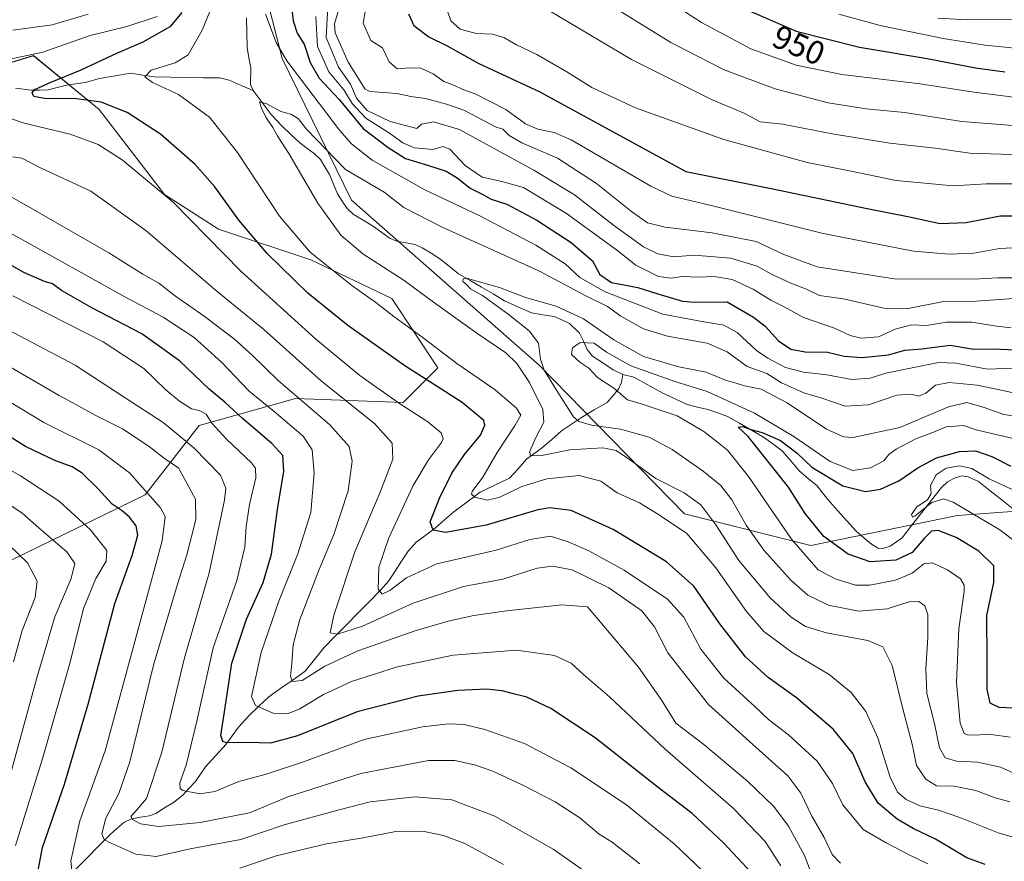
# Model space of a CAD drawing. Units: metres. Extents: x 648035 to 651489, y 4746219 to 4748606.
# Drawn here: x 650878 to 651177, y 4748024 to 4748278 of the extents above; entities that cross this region are included whole.
import ezdxf
from ezdxf.enums import TextEntityAlignment as Align

# ---------------------------------------------------------------- set-up
doc = ezdxf.new("R2010")
doc.units = ezdxf.units.M
doc.header["$MEASUREMENT"] = 0
for name, color, linetype, lineweight in [('Arbolado forestal CxS', 92, 'Continuous', 0), ('Corriente natural lineal', 142, 'Continuous', 13), ('Curva de nivel maestra', 36, 'Continuous', 30), ('Curva de nivel normal', 36, 'Continuous', 0), ('Rótulo de curva de nivel directora', 19, 'Continuous', 0)]:
    doc.layers.add(name, color=color, linetype=linetype, lineweight=lineweight)
doc.styles.add('Arial', font='txt', dxfattribs={"height": 0.2})

# ---------------------------------------------------------------- blocks, each defined once
blk = doc.blocks.new('*U153')
at = {"layer": 'Arbolado forestal CxS', "color": 92, "linetype": 'Continuous', "lineweight": 0}
blk.add_polyline3d([(650877.9159, 4748399.5169, 938.0617), (650890.3505, 4748378.7403, 930.2648), (650926.8245, 4748365.9941, 915.2745), (650944.8053, 4748317.9699, 901.3308), (650957.7499, 4748266.6829, 894.5541), (650978.8249, 4748223.7965, 887.6736), (651035.6429, 4748173.8747, 885.3148), (651079.6553, 4748128.8261, 893.5614), (651117.9835, 4748119.2899, 878.0291), (651162.3639, 4748128.2931, 872.9187), (651195.4023, 4748130.7497, 867.7113), (651195.8981, 4748130.4635, 867.651), (651217.8847, 4748117.7707, 869.448), (651238.6509, 4748093.3179, 857.5033), (651254.3799, 4748061.3385, 877.0215), (651239.6005, 4748021.0343, 896.8134)], dxfattribs=at)
blk.add_polyline3d([(650875.4795, 4748114.7201, 967.253), (650916.3171, 4748134.5541, 945.8639), (650932.6523, 4748155.5565, 932.3948), (650961.8209, 4748163.7229, 916.1077), (650994.4913, 4748162.5555, 905.3471), (651004.9925, 4748173.0571, 897.9597), (650990.9911, 4748194.0589, 893.8233), (650966.4897, 4748205.7269, 896.2954), (650938.4875, 4748215.0611, 903.2837), (650922.1529, 4748225.5621, 905.6535), (650902.3177, 4748251.2319, 902.132), (650882.4833, 4748267.5667, 903.0302), (650859.1477, 4748260.5663, 903.0709), (650839.3117, 4748244.2319, 916.4538), (650821.8095, 4748225.5635, 930.469), (650796.1409, 4748219.7297, 939.2602), (650780.9733, 4748230.2309, 937.2534), (650764.6381, 4748253.5665, 927.758), (650729.6357, 4748251.2341, 933.0847), (650708.6329, 4748243.0665, 942.7676), (650690.8355, 4748212.6523, 965.6805), (650723.7065, 4748187.1293, 973.1936), (650787.1519, 4748164.9871, 969.1277), (650875.4795, 4748114.7201, 967.253)], close=True, dxfattribs=at)
blk = doc.blocks.new('*U181')
at = {"layer": 'Curva de nivel normal', "color": 36, "linetype": 'Continuous', "lineweight": 0}
for points in [[(650849.25, 4748157, 955), (650878.56, 4748140.31, 955), (650890.24, 4748132.66, 955), (650899.74, 4748124, 955), (650904.72, 4748117.75, 955), (650904.47, 4748114.5, 955), (650901.35, 4748109.23, 955), (650897.66, 4748100.16, 955), (650893.53, 4748083.97, 955), (650885.42, 4748055.36, 955), (650876.99, 4748028.37, 955)], [(651239.95, 4748280.71, 955), (651231.62, 4748278.2, 955), (651213.8, 4748271.84, 955), (651198.69, 4748269.84, 955), (651188.14, 4748268.87, 955), (651177.86, 4748270.08, 955), (651170.79, 4748270.78, 955), (651158.03, 4748272.78, 955), (651138.97, 4748276.72, 955), (651126.4, 4748280.14, 955)]]:
    blk.add_polyline3d(points, dxfattribs=at)
blk = doc.blocks.new('*U185')
at = {"layer": 'Curva de nivel normal', "color": 36, "linetype": 'Continuous', "lineweight": 0}
for points in [[(651156.38, 4748278.9, 960), (651165.44, 4748278.44, 960), (651191.16, 4748278.66, 960), (651200.29, 4748278.02, 960), (651202.6, 4748277.02, 960), (651205.55, 4748277.29, 960), (651212.25, 4748278.77, 960)], [(650869.98, 4748030.06, 960), (650883.44, 4748079.2, 960), (650888.9, 4748097.66, 960), (650893.84, 4748109.26, 960), (650895.01, 4748113.77, 960), (650892.59, 4748117.34, 960), (650884.93, 4748123.89, 960), (650879.03, 4748129.08, 960), (650868.52, 4748136.04, 960)]]:
    blk.add_polyline3d(points, dxfattribs=at)
blk = doc.blocks.new('*U186')
at = {"layer": 'Curva de nivel normal', "color": 36, "linetype": 'Continuous', "lineweight": 0}
for points in [[(650874.61, 4748184.64, 935), (650895.1, 4748173.84, 935), (650910.26, 4748164.01, 935), (650921.72, 4748156.48, 935), (650931.06, 4748148.85, 935), (650939.13, 4748140.55, 935), (650940.77, 4748136.62, 935), (650940.36, 4748132.98, 935), (650935.64, 4748111.02, 935), (650928.21, 4748085.28, 935), (650921.3, 4748056.72, 935), (650916.71, 4748042.63, 935), (650913.16, 4748038.48, 935), (650911.98, 4748037.14, 935), (650912.47, 4748036.33, 935), (650914.87, 4748034.97, 935), (650920.45, 4748034.15, 935), (650932.92, 4748035.39, 935), (650947.92, 4748038.34, 935), (650959.5, 4748043.19, 935), (650981.59, 4748050.22, 935), (651002.17, 4748054.17, 935), (651010.13, 4748054.16, 935), (651016.03, 4748052.85, 935), (651021.58, 4748050.92, 935), (651030.69, 4748046.69, 935), (651040.48, 4748041.62, 935), (651047.94, 4748036.77, 935), (651053.8, 4748031.88, 935), (651057.74, 4748029.38, 935), (651066.17, 4748022.86, 935)], [(651181.99, 4748237.54, 935), (651166.13, 4748238.01, 935), (651155.59, 4748239.52, 935), (651141.92, 4748241.11, 935), (651125.06, 4748243.81, 935), (651109.4, 4748246.82, 935), (651102.63, 4748247.56, 935), (651097.93, 4748250.02, 935), (651087.87, 4748254.29, 935), (651063.67, 4748266.38, 935), (651032.34, 4748285.09, 935)]]:
    blk.add_polyline3d(points, dxfattribs=at)
blk = doc.blocks.new('*U193')
at = {"layer": 'Curva de nivel normal', "color": 36, "linetype": 'Continuous', "lineweight": 0}
for points in [[(650874.58, 4748163.2, 945), (650885.58, 4748156.47, 945), (650902.24, 4748148.2, 945), (650911.56, 4748141.25, 945), (650920.91, 4748130.66, 945), (650922.37, 4748128.03, 945), (650921.44, 4748120.71, 945), (650904.15, 4748057.04, 945), (650896.5, 4748035.83, 945), (650893.81, 4748023.74, 945), (650894.1, 4748020.86, 945)], [(650944.95, 4748021.53, 945), (650955.95, 4748025.33, 945), (650971.21, 4748028.88, 945), (650982.3, 4748030.77, 945), (650992.21, 4748032.62, 945), (651000.29, 4748032.72, 945), (651006.66, 4748031.46, 945), (651013.16, 4748029.01, 945), (651024.8, 4748022.66, 945)], [(651189.05, 4748253.78, 945), (651167.34, 4748256.47, 945), (651151.06, 4748259.02, 945), (651127.32, 4748261.88, 945), (651113.55, 4748264.65, 945), (651099.74, 4748269.67, 945), (651084.84, 4748277.6, 945), (651062.79, 4748291.9, 945)]]:
    blk.add_polyline3d(points, dxfattribs=at)
blk = doc.blocks.new('*U203')
at = {"layer": 'Curva de nivel normal', "color": 36, "linetype": 'Continuous', "lineweight": 0}
blk.add_polyline3d([(651183.36, 4748117.72, 870), (651175.19, 4748123.96, 870), (651161.09, 4748132.35, 870), (651158.15, 4748133.35, 870), (651154.59, 4748132.27, 870), (651149.6, 4748128.22, 870), (651148.74, 4748127.84, 870), (651148.41, 4748128.66, 870), (651150.02, 4748130.95, 870), (651153.28, 4748133.04, 870), (651154.45, 4748135.04, 870), (651154.23, 4748137.37, 870), (651155.94, 4748140.67, 870), (651158.91, 4748142.63, 870), (651162.96, 4748143.34, 870), (651166.76, 4748142.52, 870), (651172.02, 4748139.48, 870), (651180.06, 4748135.74, 870)], dxfattribs=at)
blk = doc.blocks.new('*U211')
at = {"layer": 'Curva de nivel normal', "color": 36, "linetype": 'Continuous', "lineweight": 0}
blk.add_polyline3d([(650876.45, 4748084, 965), (650879.08, 4748093.54, 965), (650882.98, 4748103.53, 965), (650883.58, 4748108.49, 965), (650880.63, 4748114.01, 965), (650871.66, 4748122.55, 965)], dxfattribs=at)
blk = doc.blocks.new('*U212')
at = {"layer": 'Curva de nivel normal', "color": 36, "linetype": 'Continuous', "lineweight": 0}
blk.add_polyline3d([(651178.35, 4748061.18, 880), (651172.62, 4748062, 880), (651165.7, 4748061.85, 880), (651164.43, 4748062.28, 880), (651163.14, 4748065.41, 880), (651162.12, 4748077.79, 880), (651162.74, 4748094.04, 880), (651164.41, 4748105.37, 880), (651164.44, 4748107.22, 880), (651163.33, 4748109.2, 880), (651159.36, 4748111.92, 880), (651154.68, 4748113.96, 880), (651152.18, 4748113.65, 880), (651148.62, 4748110.9, 880), (651143.59, 4748108.77, 880), (651135.82, 4748107.2, 880), (651131.49, 4748107.28, 880), (651125.27, 4748109.15, 880), (651120.14, 4748111.91, 880), (651112.05, 4748121.13, 880), (651099.06, 4748140.14, 880), (651092.74, 4748148.16, 880), (651089.72, 4748150.51, 880), (651085.52, 4748153.79, 880), (651077.42, 4748158.48, 880), (651066.56, 4748162.18, 880), (651062.38, 4748163.37, 880), (651058.24, 4748166.84, 880), (651053.32, 4748170.13, 880), (651050.66, 4748172.93, 880), (651047.99, 4748174.74, 880), (651045.46, 4748177.08, 880), (651045.7, 4748179.07, 880), (651048.08, 4748180.71, 880), (651052.26, 4748180.53, 880), (651056, 4748177.76, 880), (651063.38, 4748173.64, 880), (651076.78, 4748168.86, 880), (651086.53, 4748165.85, 880), (651100.9, 4748159.33, 880), (651112.77, 4748152.28, 880), (651123.84, 4748144.64, 880), (651130.62, 4748141.91, 880), (651136.02, 4748142.8, 880), (651140.05, 4748144.85, 880), (651141.61, 4748146.81, 880), (651143.78, 4748148.41, 880), (651149.95, 4748151.61, 880), (651154.62, 4748153.4, 880), (651158.95, 4748155.16, 880), (651164.15, 4748155.57, 880), (651168.07, 4748154.29, 880), (651173.56, 4748152.92, 880), (651183.57, 4748150.64, 880)], dxfattribs=at)
blk = doc.blocks.new('*U214')
at = {"layer": 'Curva de nivel normal', "color": 36, "linetype": 'Continuous', "lineweight": 0}
for points in [[(651060.9, 4748012.56, 940), (651039.86, 4748027.28, 940), (651022.19, 4748037.26, 940), (651009.2, 4748042.2, 940), (650998.01, 4748043.17, 940), (650984.48, 4748041.64, 940), (650974.68, 4748039.14, 940), (650958.38, 4748034.68, 940), (650945.29, 4748030.22, 940), (650929.95, 4748027.36, 940), (650919.63, 4748025.06, 940), (650913.48, 4748025.8, 940), (650905.28, 4748029.37, 940), (650903.86, 4748030.26, 940), (650903.14, 4748031.9, 940), (650904.36, 4748036.73, 940), (650908.28, 4748044.2, 940), (650911.65, 4748053.78, 940), (650918.83, 4748083.04, 940), (650926.13, 4748107.56, 940), (650928.92, 4748116.39, 940), (650931.61, 4748127.1, 940), (650931.54, 4748133.24, 940), (650926.38, 4748142.8, 940), (650922.56, 4748145.32, 940), (650917.55, 4748149.18, 940), (650909.38, 4748154.62, 940), (650900.93, 4748158.8, 940), (650895.24, 4748161.98, 940), (650890.23, 4748164.62, 940), (650872.27, 4748175.08, 940)], [(651059.66, 4748281.36, 940), (651075.54, 4748271.53, 940), (651091.74, 4748263.23, 940), (651107.17, 4748257.57, 940), (651123.17, 4748253.33, 940), (651134.74, 4748251.48, 940), (651146.34, 4748250.37, 940), (651163.65, 4748247.67, 940), (651180.43, 4748246.29, 940)]]:
    blk.add_polyline3d(points, dxfattribs=at)
blk = doc.blocks.new('*U219')
at = {"layer": 'Curva de nivel normal', "color": 36, "linetype": 'Continuous', "lineweight": 0}
blk.add_polyline3d([(651184.39, 4748048.11, 885), (651175.42, 4748052.16, 885), (651168.42, 4748053.68, 885), (651162.09, 4748053.98, 885), (651158.6, 4748054.98, 885), (651156.92, 4748057.99, 885), (651155.37, 4748065.38, 885), (651153.13, 4748074.39, 885), (651152.76, 4748081.88, 885), (651153.43, 4748091.37, 885), (651153.42, 4748098.21, 885), (651152.5, 4748100.96, 885), (651150.64, 4748102.33, 885), (651147.72, 4748102.21, 885), (651141.03, 4748100.04, 885), (651132.39, 4748099.34, 885), (651123.28, 4748101.2, 885), (651117.01, 4748104.22, 885), (651111.85, 4748108.73, 885), (651103.66, 4748117.8, 885), (651098.38, 4748125.39, 885), (651094.02, 4748133.1, 885), (651090.66, 4748137.4, 885), (651085.37, 4748141.72, 885), (651075.91, 4748148.31, 885), (651068.95, 4748152.04, 885), (651060.33, 4748154.52, 885), (651051.52, 4748155.67, 885), (651047.66, 4748156.76, 885), (651046.01, 4748158.2, 885), (651040.89, 4748166.31, 885), (651037.19, 4748172.38, 885), (651036.08, 4748175.71, 885), (651035.42, 4748180.5, 885), (651032.65, 4748184.22, 885), (651026.22, 4748189.34, 885), (651018.48, 4748194.91, 885), (651014.87, 4748196.95, 885), (651013.72, 4748198.14, 885), (651012.56, 4748199.14, 885), (651012.6, 4748200.04, 885), (651013.96, 4748200.05, 885), (651023.6, 4748197.4, 885), (651031.46, 4748194.36, 885), (651040.83, 4748191.71, 885), (651049.08, 4748187.87, 885), (651058.27, 4748181.48, 885), (651067.27, 4748176.5, 885), (651077.91, 4748173.37, 885), (651086.26, 4748171.7, 885), (651092.1, 4748169.35, 885), (651095.58, 4748168.33, 885), (651097.87, 4748167.62, 885), (651102.86, 4748166.61, 885), (651110.73, 4748162.48, 885), (651122.73, 4748154.48, 885), (651127.81, 4748152.11, 885), (651130.62, 4748152, 885), (651144.88, 4748155, 885), (651159.67, 4748161.22, 885), (651165.25, 4748162.52, 885), (651170.42, 4748161.08, 885), (651176.42, 4748158.96, 885), (651188.04, 4748157.15, 885)], dxfattribs=at)
blk = doc.blocks.new('*U226')
at = {"layer": 'Curva de nivel maestra', "color": 36, "linetype": 'Continuous', "lineweight": 30}
blk.add_polyline3d([(651179.39, 4748069.98, 875), (651175.02, 4748070.22, 875), (651172.24, 4748071.54, 875), (651171.34, 4748075.71, 875), (651171.38, 4748084.37, 875), (651171.31, 4748098.02, 875), (651173.41, 4748108.04, 875), (651173.43, 4748113.13, 875), (651168.79, 4748117.58, 875), (651161.94, 4748121.69, 875), (651156.52, 4748123.76, 875), (651154.47, 4748123.63, 875), (651152.29, 4748121.41, 875), (651148.62, 4748117.13, 875), (651143.74, 4748114.76, 875), (651135.96, 4748114.3, 875), (651129.23, 4748116.65, 875), (651121.92, 4748122, 875), (651116.2, 4748128.95, 875), (651111.22, 4748136.89, 875), (651098.97, 4748152.3, 875), (651095.97, 4748155.03, 875), (651097.37, 4748155.29, 875), (651099.78, 4748154.34, 875), (651103.17, 4748153.49, 875), (651108.72, 4748151, 875), (651113.8, 4748147.18, 875), (651118.24, 4748142.96, 875), (651127.68, 4748137.28, 875), (651134.53, 4748135.62, 875), (651139.01, 4748136.28, 875), (651144.6, 4748138.8, 875), (651150.36, 4748142.75, 875), (651156, 4748145.77, 875), (651162.97, 4748147.72, 875), (651167.87, 4748147.87, 875), (651172.78, 4748146.2, 875), (651178.51, 4748143.24, 875)], dxfattribs=at)
blk = doc.blocks.new('*U229')
at = {"layer": 'Curva de nivel maestra', "color": 36, "linetype": 'Continuous', "lineweight": 30}
for points in [[(650883.48, 4748018.71, 950), (650885.14, 4748027.79, 950), (650891.86, 4748046.96, 950), (650899.05, 4748071.24, 950), (650907.06, 4748101.66, 950), (650912.4, 4748116.21, 950), (650914.06, 4748122.37, 950), (650913.53, 4748125.19, 950), (650911.56, 4748127.78, 950), (650909.31, 4748129.74, 950), (650906.33, 4748131.76, 950), (650901.95, 4748136.52, 950), (650897.21, 4748141.2, 950), (650894.18, 4748143.08, 950), (650888.88, 4748144.96, 950), (650880.05, 4748149.21, 950), (650874.36, 4748152.74, 950)], [(651092.62, 4748284.09, 950), (651113.47, 4748274.97, 950), (651132.69, 4748270.17, 950), (651153.2, 4748266.7, 950), (651167.86, 4748263.86, 950), (651176.67, 4748262.66, 950)]]:
    blk.add_polyline3d(points, dxfattribs=at)

msp = doc.modelspace()

# ---------------------------------------------------------------- linework, layer by layer
at = {"layer": 'Arbolado forestal CxS', "color": 92, "linetype": 'Continuous', "lineweight": 0}
for points in [[(650926.82, 4748365.99, 915.27), (650944.81, 4748317.97, 901.33), (650957.75, 4748266.68, 894.55), (650978.82, 4748223.8, 887.67), (651035.64, 4748173.87, 885.31), (651079.66, 4748128.83, 893.56), (651117.98, 4748119.29, 878.03), (651162.36, 4748128.29, 872.92), (651195.4, 4748130.75, 867.71), (651195.9, 4748130.46, 867.65), (651217.88, 4748117.77, 869.45), (651238.65, 4748093.32, 857.5)], [(650926.82, 4748365.99, 915.27), (650944.81, 4748317.97, 901.33), (650957.75, 4748266.68, 894.55), (650978.82, 4748223.8, 887.67), (651035.64, 4748173.87, 885.31), (651079.66, 4748128.83, 893.56), (651117.98, 4748119.29, 878.03), (651162.36, 4748128.29, 872.92), (651195.4, 4748130.75, 867.71), (651195.9, 4748130.46, 867.65), (651217.88, 4748117.77, 869.45), (651238.65, 4748093.32, 857.5)], [(651452.11, 4747955.58, 835.86), (651378.95, 4748034.61, 842.21), (651331.61, 4748088.5, 846.38), (651305.94, 4748102.07, 852.02), (651272.9, 4748099.61, 855.61), (651238.65, 4748093.32, 857.5), (651217.88, 4748117.77, 869.45), (651195.9, 4748130.46, 867.65), (651195.4, 4748130.75, 867.71), (651162.36, 4748128.29, 872.92), (651117.98, 4748119.29, 878.03), (651079.66, 4748128.83, 893.56), (651035.64, 4748173.87, 885.31), (650978.82, 4748223.8, 887.67), (650957.75, 4748266.68, 894.55), (650944.81, 4748317.97, 901.33)], [(650875.48, 4748114.72, 967.25), (650916.32, 4748134.55, 945.86), (650932.65, 4748155.56, 932.39), (650961.82, 4748163.72, 916.11), (650994.49, 4748162.56, 905.35), (651004.99, 4748173.06, 897.96), (650990.99, 4748194.06, 893.82), (650966.49, 4748205.73, 896.3), (650938.49, 4748215.06, 903.28), (650922.15, 4748225.56, 905.65), (650902.32, 4748251.23, 902.13), (650882.48, 4748267.57, 903.03), (650859.15, 4748260.57, 903.07), (650839.31, 4748244.23, 916.45), (650821.81, 4748225.56, 930.47), (650796.14, 4748219.73, 939.26), (650780.97, 4748230.23, 937.25), (650764.64, 4748253.57, 927.76), (650729.64, 4748251.23, 933.08), (650708.63, 4748243.07, 942.77), (650690.84, 4748212.65, 965.68), (650723.71, 4748187.13, 973.19), (650787.15, 4748164.99, 969.13), (650875.48, 4748114.72, 967.25)], [(650875.48, 4748114.72, 967.25), (650916.32, 4748134.55, 945.86), (650932.65, 4748155.56, 932.39), (650961.82, 4748163.72, 916.11), (650994.49, 4748162.56, 905.35), (651004.99, 4748173.06, 897.96), (650990.99, 4748194.06, 893.82), (650966.49, 4748205.73, 896.3), (650938.49, 4748215.06, 903.28), (650922.15, 4748225.56, 905.65), (650902.32, 4748251.23, 902.13), (650882.48, 4748267.57, 903.03), (650859.15, 4748260.57, 903.07), (650839.31, 4748244.23, 916.45), (650821.81, 4748225.56, 930.47), (650796.14, 4748219.73, 939.26), (650780.97, 4748230.23, 937.25), (650764.64, 4748253.57, 927.76), (650729.64, 4748251.23, 933.08), (650708.63, 4748243.07, 942.77), (650690.84, 4748212.65, 965.68), (650723.71, 4748187.13, 973.19), (650787.15, 4748164.99, 969.13), (650875.48, 4748114.72, 967.25)]]:
    msp.add_polyline3d(points, dxfattribs=at)
msp.add_polyline3d([(650875.48, 4748114.72, 967.25), (650787.15, 4748164.99, 969.13), (650723.71, 4748187.13, 973.19), (650690.84, 4748212.65, 965.68), (650708.63, 4748243.07, 942.77), (650729.64, 4748251.23, 933.08), (650764.64, 4748253.57, 927.76), (650780.97, 4748230.23, 937.25), (650796.14, 4748219.73, 939.26), (650821.81, 4748225.56, 930.47), (650839.31, 4748244.23, 916.45), (650859.15, 4748260.57, 903.07), (650882.48, 4748267.57, 903.03), (650902.32, 4748251.23, 902.13), (650922.15, 4748225.56, 905.65), (650938.49, 4748215.06, 903.28), (650966.49, 4748205.73, 896.3), (650990.99, 4748194.06, 893.82), (651004.99, 4748173.06, 897.96), (650994.49, 4748162.56, 905.35), (650961.82, 4748163.72, 916.11), (650932.65, 4748155.56, 932.39), (650916.32, 4748134.55, 945.86), (650875.48, 4748114.72, 967.25)], close=True, dxfattribs=at)
at = {"layer": 'Corriente natural lineal', "color": 142, "linetype": 'Continuous', "lineweight": 13}
for points in [[(650947, 4748278.99, 892.13), (650947.08, 4748274.52, 892.03), (650947.15, 4748270.04, 891.56), (650947.7, 4748266.94, 891.4), (650948.26, 4748263.84, 891.33), (650948.16, 4748258.84, 890.38), (650949, 4748257, 890.32)], [(650877, 4748257.72, 900.91), (650881.75, 4748257.11, 900.44), (650884.32, 4748257.17, 900.09), (650886.88, 4748257.23, 899.73), (650889.68, 4748257.93, 899.14), (650892.47, 4748258.62, 898.54), (650895.31, 4748259.05, 898.29), (650898.15, 4748259.47, 898.05), (650902.48, 4748260.69, 897.79), (650907.23, 4748261.45, 896.99), (650911.99, 4748262.22, 895.89), (650915.51, 4748261.67, 895.37), (650919.02, 4748261.13, 894.78), (650924, 4748261.05, 894.21), (650928.97, 4748260.97, 893.78), (650933.95, 4748260.89, 892.72), (650938.92, 4748260.81, 891.8), (650941.71, 4748260.1, 891.43), (650945.36, 4748258.55, 890.53), (650949, 4748257, 890.32)], [(650949, 4748257, 890.32), (650951.75, 4748253.37, 890.04), (650954.5, 4748249.74, 889.96), (650957.66, 4748246.31, 889.42), (650960.38, 4748243.73, 888.92), (650963.1, 4748241.16, 888.96), (650965.31, 4748239.57, 888.79), (650967.52, 4748237.99, 888.69), (650969.43, 4748236.16, 888.89), (650970.76, 4748233.86, 888.65), (650972.1, 4748231.57, 888.39), (650973.31, 4748228.65, 887.92), (650974.53, 4748225.73, 887.89), (650976.02, 4748223.52, 887.58), (650977.51, 4748221.31, 887.65), (650979.31, 4748219.55, 887.48), (650982.38, 4748217.72, 887.15), (650985.46, 4748215.89, 887.11), (650988, 4748214.04, 886.66), (650990.54, 4748212.19, 886.75), (650992.51, 4748211.44, 886.81), (650995.3, 4748210.92, 886.72), (650998.09, 4748210.41, 886.56), (651000.23, 4748209.42, 886.19), (651002.89, 4748207.72, 886.2), (651005.54, 4748206.02, 886.45), (651008.38, 4748203.79, 885.64), (651011.23, 4748201.55, 885.34), (651014.71, 4748199.5, 885.19), (651018.19, 4748197.46, 884.9), (651021.67, 4748195.41, 884.75), (651025.15, 4748193.36, 884.56), (651029.22, 4748191.52, 884.4), (651033.29, 4748189.68, 883.78), (651036.74, 4748189.12, 883.43), (651040.18, 4748188.56, 883.19), (651042.49, 4748187.53, 883.1), (651044.8, 4748186.51, 882.76), (651047.89, 4748183.5, 881.44), (651049.04, 4748181.07, 880.46), (651050.19, 4748178.63, 879.38), (651051.85, 4748176.6, 879.37), (651054.93, 4748174.51, 878.99), (651058.02, 4748172.41, 878.89), (651061, 4748171, 878.99)], [(650895.2, 4748021.17, 944.84), (650898.68, 4748024.69, 942.84), (650902.16, 4748028.21, 940.47), (650905.64, 4748031.73, 938.68), (650907.71, 4748033.55, 937.22), (650909.79, 4748035.36, 936.52), (650912.2, 4748036.51, 935.31), (650914.85, 4748036.97, 934.43), (650917.49, 4748037.43, 933.64), (650919.48, 4748038.14, 932.93), (650922.16, 4748039.78, 932.26), (650924.84, 4748041.43, 931.68), (650927.66, 4748043.69, 930.37), (650929.56, 4748045.71, 929.64), (650931.46, 4748047.72, 928.57), (650933.03, 4748049.96, 928.18), (650934.59, 4748052.21, 927.59), (650937.71, 4748055.64, 926.29), (650940.83, 4748059.07, 925.14), (650942.69, 4748061.66, 924.01), (650944.55, 4748064.26, 922.98), (650947.66, 4748067.69, 921.38), (650950.7, 4748070.58, 919.9), (650953.75, 4748073.46, 918.02), (650957.43, 4748076.03, 916.63), (650961.12, 4748078.61, 914.5), (650964.8, 4748081.19, 913.97), (650967.6, 4748084.74, 912.88), (650970.39, 4748088.29, 911.58), (650973.84, 4748091.77, 910.35), (650977.29, 4748095.25, 908.93), (650980.74, 4748098.73, 907.13), (650984.19, 4748102.2, 906.46), (650987.63, 4748105.68, 905.28), (650990, 4748108.48, 904.02), (650992, 4748111.5, 903), (650993.99, 4748114.52, 902.69), (650995.99, 4748117.54, 901.43), (650998.4, 4748120.24, 900.97), (651001.3, 4748122.42, 899.77), (651004.2, 4748124.6, 899.06), (651006.98, 4748127.03, 898.42), (651009.75, 4748129.46, 897.57), (651013.78, 4748132.41, 895.98), (651017.8, 4748135.37, 894.99), (651022.21, 4748137.49, 893.76), (651026.62, 4748139.62, 892.86), (651029.24, 4748142.49, 892.12), (651031.86, 4748145.37, 891.17), (651034.04, 4748146.97, 890.24), (651036.22, 4748148.58, 888.68), (651039.34, 4748151.29, 888.56), (651042.46, 4748154.01, 887.27), (651045.46, 4748156.02, 885.77), (651048.46, 4748158.03, 883.85), (651052.36, 4748160.28, 882.55), (651056.26, 4748162.53, 881.32), (651058, 4748164.56, 880.32), (651059.73, 4748166.6, 879.33), (651060.64, 4748168.56, 878.47), (651061, 4748171, 878.99)], [(651061, 4748171, 878.99), (651064.35, 4748170.21, 878.85), (651067.28, 4748168.59, 878.01), (651070.22, 4748166.97, 877.98), (651073.15, 4748165.36, 877.96), (651076.8, 4748163.65, 877.37), (651080.45, 4748161.94, 877.65), (651083.6, 4748161.18, 877.42), (651086.76, 4748160.42, 877.06), (651089.74, 4748159.38, 876.38), (651092.73, 4748158.34, 875.71), (651096.34, 4748156.25, 875.99), (651099.96, 4748154.15, 875.05), (651103.57, 4748152.06, 875.11), (651106.44, 4748149.99, 874.46), (651109.31, 4748147.92, 873.89), (651111.88, 4748144.87, 873.64), (651114.45, 4748141.81, 874.06), (651117.17, 4748139.55, 873.56), (651119.89, 4748137.29, 873.26), (651121.52, 4748135.17, 872.73), (651123.16, 4748133.05, 872.31), (651126, 4748129.88, 872.28), (651128.85, 4748126.72, 872.07), (651131.69, 4748123.55, 871.59), (651134.01, 4748121.59, 871.63), (651136.32, 4748119.63, 871.27), (651138.37, 4748118.42, 871.02), (651139.77, 4748118.29, 871.01), (651142.01, 4748119.01, 870.79), (651145.58, 4748121.59, 870.94), (651148.57, 4748125.4, 871.13), (651151.56, 4748129.2, 870.05), (651154.54, 4748133.01, 870.36), (651157.53, 4748136.82, 869.2), (651159.35, 4748138.57, 868.76), (651161.63, 4748139.77, 869.07), (651163.7, 4748140.33, 868.96), (651165.58, 4748140.06, 868.64), (651168.76, 4748138.61, 868.51), (651172.32, 4748135.8, 868.67), (651175.89, 4748132.99, 867.64), (651179.45, 4748130.18, 867.4)]]:
    msp.add_polyline3d(points, dxfattribs=at)
at = {"layer": 'Curva de nivel maestra', "color": 36, "linetype": 'Continuous', "lineweight": 30}
for points in [[(650960.23, 4748285.95, 900), (650961.08, 4748278.16, 900), (650962.29, 4748274.4, 900), (650964.46, 4748271.02, 900), (650966.32, 4748265.48, 900), (650969.02, 4748260.71, 900), (650975.02, 4748254.3, 900), (650982.37, 4748245.49, 900), (650989.88, 4748239.81, 900), (650995.2, 4748236.42, 900), (651001.86, 4748234.46, 900), (651007.48, 4748232.57, 900), (651010.83, 4748230.58, 900), (651014.7, 4748227.45, 900), (651018.63, 4748225.53, 900), (651021.08, 4748224.09, 900), (651025.81, 4748222.56, 900), (651034.94, 4748217.76, 900), (651045.39, 4748211, 900), (651051.83, 4748205.4, 900), (651053.99, 4748201.35, 900), (651057.6, 4748198.92, 900), (651065.57, 4748197.4, 900), (651071.57, 4748195.45, 900), (651079.09, 4748193.22, 900), (651082.89, 4748192.96, 900), (651092.57, 4748192.99, 900), (651100.53, 4748188.35, 900), (651104.12, 4748185.7, 900), (651108.11, 4748181.2, 900), (651111.9, 4748178.65, 900), (651116.18, 4748177.94, 900), (651123, 4748177.76, 900), (651128.02, 4748176.6, 900), (651133.47, 4748176.17, 900), (651141.43, 4748177, 900), (651146.44, 4748178.42, 900), (651151.58, 4748178.83, 900), (651160.12, 4748179.86, 900), (651167.29, 4748178.67, 900), (651173.12, 4748178.79, 900), (651180.03, 4748178.5, 900)], [(651170.77, 4748022.61, 900), (651165.21, 4748024.66, 900), (651155.74, 4748030.34, 900), (651148.98, 4748033.58, 900), (651144.15, 4748036.35, 900), (651138.37, 4748041.18, 900), (651134.37, 4748047.71, 900), (651130.62, 4748056.3, 900), (651124.7, 4748063.63, 900), (651113.58, 4748073.13, 900), (651105.02, 4748079.31, 900), (651098.12, 4748085.56, 900), (651090.4, 4748095.55, 900), (651082.5, 4748106.93, 900), (651074.18, 4748114.27, 900), (651058.02, 4748124.06, 900), (651045.3, 4748129.89, 900), (651038.92, 4748130.65, 900), (651035.29, 4748130.04, 900), (651019.6, 4748125.36, 900), (651007.31, 4748123.19, 900), (651003.51, 4748123.94, 900), (651002.62, 4748126.46, 900), (651005.6, 4748133.74, 900), (651009.15, 4748141.18, 900), (651013.02, 4748146.8, 900), (651017.89, 4748152.63, 900), (651019.2, 4748155.7, 900), (651018.9, 4748157.07, 900), (651012.31, 4748162.57, 900), (650994.93, 4748173.63, 900), (650977.67, 4748185.83, 900), (650965.6, 4748195.68, 900), (650953.2, 4748207.62, 900), (650944.7, 4748217.79, 900), (650937.36, 4748227.88, 900), (650931.3, 4748234.67, 900), (650920.93, 4748243.83, 900), (650910.85, 4748250.33, 900), (650902.93, 4748253.49, 900), (650895.52, 4748254.5, 900), (650885.84, 4748254.59, 900), (650882.53, 4748255.18, 900), (650882.1, 4748256.32, 900), (650882.9, 4748257.31, 900), (650887.55, 4748259.47, 900), (650896.95, 4748263.27, 900), (650907.69, 4748268.36, 900), (650915.69, 4748271.71, 900), (650924.03, 4748276.52, 900), (650927.48, 4748280.63, 900)], [(650996.09, 4748280.28, 925), (650997.65, 4748276.67, 925), (651002.26, 4748273.31, 925), (651007.82, 4748270.57, 925), (651017.4, 4748265.15, 925), (651035.88, 4748256.63, 925), (651080.03, 4748232.45, 925), (651105.97, 4748227.38, 925), (651134.98, 4748221.26, 925), (651147.88, 4748218.74, 925), (651157.15, 4748216.76, 925), (651164.98, 4748217.06, 925), (651175.26, 4748219.02, 925), (651187.96, 4748219.04, 925)], [(651099.84, 4748020.21, 925), (651091.64, 4748029.12, 925), (651082, 4748038.12, 925), (651071.74, 4748045.98, 925), (651052.57, 4748060.96, 925), (651039.2, 4748069.93, 925), (651031.88, 4748073.3, 925), (651027.83, 4748074.31, 925), (651024.48, 4748075.28, 925), (651019.7, 4748075.7, 925), (651010.96, 4748075.36, 925), (650999.04, 4748073.62, 925), (650980.49, 4748068.85, 925), (650962.44, 4748061.64, 925), (650954.3, 4748059.43, 925), (650947.4, 4748059.61, 925), (650940.98, 4748059.51, 925), (650939.84, 4748059.87, 925), (650939.17, 4748061.71, 925), (650940.37, 4748068.93, 925), (650942.52, 4748083.61, 925), (650947.01, 4748096.93, 925), (650952.01, 4748108.04, 925), (650954.55, 4748116.64, 925), (650956.38, 4748130.14, 925), (650958.32, 4748141.74, 925), (650958.04, 4748146.46, 925), (650954.71, 4748150.13, 925), (650945.69, 4748157.81, 925), (650940.46, 4748162.68, 925), (650935.67, 4748166.56, 925), (650926.65, 4748175.14, 925), (650915.32, 4748183.3, 925), (650900.13, 4748191.22, 925), (650890.92, 4748196.46, 925), (650888.25, 4748198.5, 925), (650885.79, 4748199.21, 925), (650879.52, 4748201.94, 925), (650866.89, 4748209.12, 925)]]:
    msp.add_polyline3d(points, dxfattribs=at)
at = {"layer": 'Curva de nivel normal', "color": 36, "linetype": 'Continuous', "lineweight": 0}
for points in [[(651198.95, 4748025.22, 895), (651174.66, 4748032.21, 895), (651163.12, 4748036.92, 895), (651156.66, 4748039.12, 895), (651150.95, 4748040.43, 895), (651146.86, 4748042.3, 895), (651144.24, 4748044.54, 895), (651142.03, 4748049.12, 895), (651138.24, 4748060.99, 895), (651134.58, 4748069, 895), (651130.21, 4748074.77, 895), (651123.5, 4748080.14, 895), (651112.56, 4748086.61, 895), (651103.74, 4748093.24, 895), (651098.5, 4748099.29, 895), (651089.17, 4748112.52, 895), (651080.34, 4748122.85, 895), (651071.81, 4748128.67, 895), (651066, 4748132.16, 895), (651059.31, 4748135.23, 895), (651054.37, 4748138.77, 895), (651047.73, 4748140.43, 895), (651037.98, 4748139.45, 895), (651030.38, 4748137.08, 895), (651023.57, 4748133.78, 895), (651019.9, 4748133, 895), (651016.15, 4748133.92, 895), (651015.14, 4748134.83, 895), (651015.39, 4748135.58, 895), (651018.57, 4748139.92, 895), (651022.93, 4748147.43, 895), (651028.42, 4748155.67, 895), (651030.11, 4748158.73, 895), (651028.75, 4748160.84, 895), (651022.31, 4748166.4, 895), (651010.74, 4748174.38, 895), (651000.53, 4748182.15, 895), (650991.58, 4748188.55, 895), (650986.13, 4748192.8, 895), (650978.92, 4748197.99, 895), (650966.29, 4748208.1, 895), (650956.95, 4748218.93, 895), (650944.27, 4748238.28, 895), (650935.8, 4748248.92, 895), (650926.42, 4748255.84, 895), (650918.52, 4748259.42, 895), (650916.14, 4748261.17, 895), (650918.14, 4748263.18, 895), (650925.37, 4748265.37, 895), (650929.35, 4748267.86, 895), (650933.58, 4748275.26, 895), (650939.28, 4748289.43, 895)], [(651182.62, 4748228.73, 930), (651171.07, 4748228.73, 930), (651161.08, 4748228.19, 930), (651143.76, 4748229.75, 930), (651130.13, 4748232.6, 930), (651116.8, 4748235.22, 930), (651091.64, 4748242.16, 930), (651064.85, 4748251.77, 930), (651051.58, 4748257.91, 930), (651044, 4748262.69, 930), (651034.92, 4748267.91, 930), (651028.77, 4748270.86, 930), (651024.98, 4748273.06, 930), (651021.52, 4748274.1, 930), (651016.59, 4748274.31, 930), (651011.72, 4748275.56, 930), (651008.92, 4748278.07, 930), (651006.9, 4748283.92, 930)], [(650876.17, 4748275.25, 910), (650888.16, 4748276.91, 910), (650899.04, 4748280.15, 910)], [(650952.75, 4748280.14, 895), (650955.93, 4748271.53, 895), (650959.22, 4748266.04, 895), (650975.14, 4748245.04, 895), (650978.79, 4748240.84, 895), (650985.04, 4748235.88, 895), (651001.04, 4748226.93, 895), (651017.49, 4748219.14, 895), (651034.6, 4748210.16, 895), (651043.49, 4748204.58, 895), (651047.98, 4748200.41, 895), (651055.61, 4748196.07, 895), (651073.13, 4748189.29, 895), (651084.42, 4748187.22, 895), (651091.62, 4748185.97, 895), (651095.59, 4748183.76, 895), (651101.44, 4748178.28, 895), (651104.97, 4748176.02, 895), (651110.3, 4748173.1, 895), (651115.68, 4748171.69, 895), (651122.82, 4748170.91, 895), (651130.38, 4748169.47, 895), (651135.95, 4748169.9, 895), (651140.62, 4748171.38, 895), (651156.65, 4748174.67, 895), (651161.88, 4748174.44, 895), (651171.44, 4748172.6, 895), (651184.55, 4748173.12, 895)], [(650971.63, 4748282.37, 910), (650971.14, 4748273.04, 910), (650974.85, 4748264.04, 910), (650978.48, 4748258.95, 910), (650980.3, 4748254.68, 910), (650983.56, 4748251.01, 910), (650990.55, 4748247.65, 910), (650998.58, 4748245.48, 910), (651000.02, 4748246.87, 910), (651003.61, 4748247.54, 910), (651011.52, 4748245.26, 910), (651021.62, 4748239.64, 910), (651034, 4748232.9, 910), (651046.31, 4748225.38, 910), (651058.12, 4748216.2, 910), (651067.22, 4748209.64, 910), (651071.6, 4748207.54, 910), (651076.45, 4748206.64, 910), (651082.59, 4748207.11, 910), (651093.7, 4748206.21, 910), (651101.73, 4748203.82, 910), (651106.05, 4748201.44, 910), (651112.08, 4748198.6, 910), (651116.61, 4748196.89, 910), (651120.56, 4748194.98, 910), (651127.89, 4748193.97, 910), (651140.02, 4748191.1, 910), (651147.46, 4748191.02, 910), (651158.12, 4748193.09, 910), (651167.99, 4748193.22, 910), (651186.62, 4748194.57, 910)], [(650975.05, 4748281.96, 915), (650973.65, 4748277.16, 915), (650973.85, 4748274.44, 915), (650977.82, 4748265.58, 915), (650981.24, 4748260.15, 915), (650982.81, 4748257.56, 915), (650984.37, 4748256.73, 915), (650992.56, 4748256.13, 915), (650996.8, 4748255.22, 915), (651001.19, 4748254.61, 915), (651007.61, 4748252.84, 915), (651012.87, 4748251.09, 915), (651022.62, 4748245.9, 915), (651024.6, 4748245.29, 915), (651026.52, 4748243.38, 915), (651030.4, 4748241.13, 915), (651041.18, 4748236.52, 915), (651053, 4748228.87, 915), (651063.64, 4748220.37, 915), (651068.5, 4748216.98, 915), (651073.81, 4748215.68, 915), (651088.08, 4748213.94, 915), (651101.34, 4748211.3, 915), (651109.81, 4748207.32, 915), (651119.9, 4748203.6, 915), (651143.33, 4748200.03, 915), (651167.21, 4748199.88, 915), (651174.56, 4748200.28, 915), (651181.31, 4748200.25, 915)], [(650983.04, 4748281.46, 920), (650982.33, 4748277.44, 920), (650984.7, 4748272.2, 920), (650988.18, 4748269.93, 920), (650990.25, 4748265.68, 920), (650992.68, 4748263.55, 920), (650996.4, 4748263.92, 920), (650999.8, 4748263.74, 920), (651003.58, 4748262.06, 920), (651006.74, 4748259.76, 920), (651009.99, 4748258.49, 920), (651012.55, 4748257.34, 920), (651016.31, 4748256.06, 920), (651025.52, 4748251.27, 920), (651031.47, 4748246.89, 920), (651035.22, 4748245.33, 920), (651040.2, 4748244.34, 920), (651045.3, 4748242.06, 920), (651069.52, 4748228.1, 920), (651075.88, 4748225, 920), (651087.8, 4748222.22, 920), (651121.69, 4748213.73, 920), (651149, 4748208.38, 920), (651159.87, 4748207.46, 920), (651167.36, 4748207.78, 920), (651175.09, 4748209.18, 920), (651184.96, 4748209.72, 920)], [(650873.4, 4748266.06, 905), (650885.29, 4748268.61, 905), (650899.62, 4748273.7, 905), (650910.76, 4748276.41, 905), (650919.93, 4748279.42, 905)], [(650968.04, 4748279.38, 905), (650968.53, 4748270.35, 905), (650971.95, 4748262.63, 905), (650976.43, 4748257.24, 905), (650979.02, 4748253.04, 905), (650983.18, 4748248.6, 905), (650990.32, 4748244.07, 905), (650994.38, 4748241.13, 905), (650997.89, 4748239.64, 905), (651003.58, 4748239.2, 905), (651006.46, 4748240.06, 905), (651008.58, 4748239.21, 905), (651013.2, 4748234.29, 905), (651018.4, 4748230.82, 905), (651024.35, 4748229.44, 905), (651030.87, 4748227.62, 905), (651043.89, 4748219.76, 905), (651059.08, 4748208.74, 905), (651064.98, 4748204.11, 905), (651071.78, 4748200.73, 905), (651075.6, 4748200.2, 905), (651078.99, 4748200.73, 905), (651083.79, 4748200.52, 905), (651088.7, 4748200.72, 905), (651094.1, 4748199.82, 905), (651100.48, 4748196.91, 905), (651105.82, 4748193.54, 905), (651109.87, 4748191.56, 905), (651115.77, 4748188.26, 905), (651125.13, 4748185.06, 905), (651129.9, 4748182.8, 905), (651133.19, 4748182.03, 905), (651138.43, 4748182.44, 905), (651143.53, 4748184.75, 905), (651148.43, 4748186.02, 905), (651152.97, 4748185.91, 905), (651159.04, 4748186.86, 905), (651166.75, 4748186.83, 905), (651174.19, 4748185.69, 905), (651178.68, 4748185.19, 905)], [(651153.42, 4748022.84, 905), (651147.93, 4748025.44, 905), (651140.8, 4748029.24, 905), (651133.79, 4748033.3, 905), (651127.65, 4748040.73, 905), (651124.47, 4748047.22, 905), (651119.87, 4748053.96, 905), (651111.14, 4748061.89, 905), (651105.13, 4748066.55, 905), (651100.96, 4748070.46, 905), (651091.63, 4748079.07, 905), (651084.65, 4748087.89, 905), (651079.46, 4748097.56, 905), (651074.53, 4748102.95, 905), (651061.37, 4748111.79, 905), (651050.66, 4748117.65, 905), (651044.48, 4748120.39, 905), (651039.12, 4748122.11, 905), (651032.79, 4748121.1, 905), (651022.62, 4748117.84, 905), (651004.67, 4748113.73, 905), (650995.5, 4748109.49, 905), (650990.36, 4748105.66, 905), (650988.04, 4748104.52, 905), (650986.86, 4748106.04, 905), (650987.07, 4748112.65, 905), (650990.11, 4748121.56, 905), (650997.52, 4748137.44, 905), (651002.11, 4748145.22, 905), (651006.02, 4748150.39, 905), (651006.53, 4748151.56, 905), (651006, 4748153.34, 905), (651001.95, 4748156.65, 905), (650993.62, 4748162.04, 905), (650981.32, 4748170.73, 905), (650967.99, 4748181.74, 905), (650945.24, 4748202.33, 905), (650924.74, 4748223.16, 905), (650909.35, 4748236.03, 905), (650902.07, 4748240.67, 905), (650893.62, 4748243.78, 905), (650879.62, 4748247.12, 905), (650861.84, 4748253.16, 905)], [(651178.23, 4748041.65, 890), (651173.78, 4748042.87, 890), (651167.98, 4748045.06, 890), (651161.32, 4748046.36, 890), (651156.04, 4748046.46, 890), (651152.79, 4748048.46, 890), (651150, 4748052.63, 890), (651148.72, 4748058.68, 890), (651145.96, 4748069.38, 890), (651142.62, 4748082.88, 890), (651139.76, 4748088.55, 890), (651135.2, 4748090.47, 890), (651122.74, 4748092.83, 890), (651116.35, 4748094.73, 890), (651111.97, 4748097.56, 890), (651105.66, 4748103.37, 890), (651096.14, 4748114.75, 890), (651089.18, 4748125.51, 890), (651084.58, 4748131.59, 890), (651079.6, 4748135.18, 890), (651070.98, 4748139.53, 890), (651063.3, 4748145.08, 890), (651058.94, 4748148, 890), (651054.91, 4748148.8, 890), (651044.94, 4748148.18, 890), (651035.95, 4748146.37, 890), (651032.92, 4748146.45, 890), (651032.8, 4748147.81, 890), (651034.73, 4748152.17, 890), (651037.05, 4748156.57, 890), (651036.74, 4748160.44, 890), (651032.76, 4748168.61, 890), (651028.89, 4748174.38, 890), (651025.51, 4748177.61, 890), (651016.76, 4748183.52, 890), (651003.62, 4748192.96, 890), (650994.74, 4748199.51, 890), (650982.24, 4748207.58, 890), (650975.58, 4748213.23, 890), (650968.57, 4748222.9, 890), (650959.86, 4748237.91, 890), (650956.44, 4748243.11, 890), (650954.96, 4748245.79, 890), (650952.84, 4748248.98, 890), (650951.56, 4748251.71, 890), (650950.91, 4748253.57, 890), (650953.14, 4748253.03, 890), (650957.35, 4748250.68, 890), (650960.46, 4748249.83, 890), (650962.61, 4748248.52, 890), (650965.19, 4748245.28, 890), (650976.99, 4748233.08, 890), (650988.72, 4748226.27, 890), (650994.62, 4748221.6, 890), (651006.29, 4748215.65, 890), (651035.51, 4748202.39, 890), (651049.61, 4748194.94, 890), (651056.33, 4748191.64, 890), (651060.4, 4748188.69, 890), (651067.29, 4748184.88, 890), (651074.51, 4748182.62, 890), (651086.54, 4748180.48, 890), (651092.62, 4748177.86, 890), (651098.64, 4748173.45, 890), (651104.63, 4748171.32, 890), (651109.09, 4748168.52, 890), (651115.86, 4748165.52, 890), (651121.28, 4748163.87, 890), (651128.3, 4748161.46, 890), (651135.43, 4748161.81, 890), (651144.01, 4748164.8, 890), (651148.38, 4748165.12, 890), (651150.6, 4748164.48, 890), (651152.74, 4748165.42, 890), (651155.72, 4748167.8, 890), (651159.82, 4748168.62, 890), (651168.29, 4748167.78, 890), (651175.63, 4748166.29, 890), (651179.76, 4748165.37, 890)], [(651118.86, 4748018.04, 915), (651116.03, 4748025.4, 915), (651111.17, 4748034.26, 915), (651106.75, 4748040.17, 915), (651098.79, 4748047.88, 915), (651085.55, 4748058.97, 915), (651077.08, 4748065.5, 915), (651072.61, 4748072.65, 915), (651065.79, 4748082.36, 915), (651050.3, 4748100.72, 915), (651042.5, 4748101.28, 915), (651025.76, 4748099.42, 915), (651015.83, 4748098.06, 915), (651008.13, 4748096.33, 915), (650998.09, 4748093.4, 915), (650980.7, 4748087.31, 915), (650970.72, 4748082.68, 915), (650963.82, 4748078.36, 915), (650960.9, 4748078.03, 915), (650960.3, 4748079.58, 915), (650960.77, 4748083.62, 915), (650961.09, 4748089.17, 915), (650963.13, 4748096.89, 915), (650969.02, 4748112.03, 915), (650973.46, 4748122.56, 915), (650977.8, 4748135.81, 915), (650979.02, 4748144.8, 915), (650978.08, 4748149.26, 915), (650972.25, 4748155.82, 915), (650956.56, 4748169.18, 915), (650948.78, 4748176.83, 915), (650943.34, 4748181.74, 915), (650934.2, 4748188.72, 915), (650925.51, 4748194.74, 915), (650920.43, 4748198.64, 915), (650915.62, 4748201.45, 915), (650905.24, 4748207.84, 915), (650878.72, 4748223.12, 915), (650846.31, 4748241.47, 915)], [(651126.94, 4748023.03, 910), (651124.43, 4748025.66, 910), (651121.98, 4748030.85, 910), (651118.23, 4748037.33, 910), (651114.87, 4748044.23, 910), (651110.95, 4748049.46, 910), (651100.38, 4748059, 910), (651086.97, 4748071.06, 910), (651074.63, 4748086.72, 910), (651070.55, 4748094.63, 910), (651066.72, 4748099.44, 910), (651056.78, 4748106.41, 910), (651045.67, 4748111.89, 910), (651039.65, 4748112.96, 910), (651035.09, 4748112.37, 910), (651024.69, 4748109.04, 910), (651012.75, 4748106.81, 910), (650997.45, 4748101.8, 910), (650982.14, 4748094.78, 910), (650974.6, 4748092.45, 910), (650972.38, 4748092.8, 910), (650973.45, 4748098.2, 910), (650979.85, 4748117.3, 910), (650987.51, 4748135.42, 910), (650991.28, 4748145.4, 910), (650991.12, 4748150.21, 910), (650985.8, 4748156.22, 910), (650969.67, 4748169.02, 910), (650952.19, 4748184.69, 910), (650938.12, 4748196.14, 910), (650916.52, 4748214.61, 910), (650899.8, 4748226.55, 910), (650884.59, 4748233.64, 910), (650878.95, 4748236.54, 910), (650876.08, 4748236.94, 910)], [(651108.84, 4748022.29, 920), (651104.1, 4748029.64, 920), (651094.41, 4748039.69, 920), (651073.83, 4748057.59, 920), (651056.99, 4748073.46, 920), (651049.18, 4748080.09, 920), (651045.3, 4748083.59, 920), (651040.34, 4748085.97, 920), (651028.77, 4748087.57, 920), (651009.62, 4748086.02, 920), (650992.75, 4748082.51, 920), (650978.8, 4748078.09, 920), (650970.34, 4748074.18, 920), (650963.17, 4748069.8, 920), (650959.41, 4748068.24, 920), (650955.1, 4748068.5, 920), (650949.72, 4748070.78, 920), (650948.55, 4748073.52, 920), (650951.42, 4748086.82, 920), (650956.74, 4748102.36, 920), (650962.58, 4748116.71, 920), (650966.46, 4748129.23, 920), (650967.51, 4748141.14, 920), (650966.91, 4748148.23, 920), (650964.11, 4748152.32, 920), (650955.4, 4748159.81, 920), (650947.8, 4748165.98, 920), (650939.47, 4748174.71, 920), (650931.1, 4748182.24, 920), (650921.75, 4748188.36, 920), (650910.15, 4748194.57, 920), (650880.96, 4748210.79, 920), (650861.92, 4748221.34, 920)], [(650876.22, 4748194.8, 930), (650903.57, 4748180.94, 930), (650915.84, 4748172.8, 930), (650922.52, 4748166.38, 930), (650926.68, 4748162.95, 930), (650930.28, 4748160.66, 930), (650932.67, 4748160.11, 930), (650934.73, 4748159.02, 930), (650936.5, 4748156.25, 930), (650940.95, 4748151.46, 930), (650948.46, 4748144.25, 930), (650949.7, 4748142.68, 930), (650949.86, 4748139.71, 930), (650947.89, 4748131.71, 930), (650946.88, 4748125.04, 930), (650946.52, 4748118.71, 930), (650944.03, 4748108.63, 930), (650936.94, 4748088.25, 930), (650931.96, 4748066.08, 930), (650928.76, 4748052.69, 930), (650926.75, 4748047.37, 930), (650926.85, 4748045.65, 930), (650927.71, 4748045.04, 930), (650932.84, 4748044.08, 930), (650937.42, 4748044.79, 930), (650944.62, 4748047.8, 930), (650952.95, 4748049.98, 930), (650964.29, 4748053.74, 930), (650982.62, 4748060.46, 930), (651000.29, 4748064.35, 930), (651008.3, 4748065.29, 930), (651012.88, 4748065.03, 930), (651019.16, 4748063.58, 930), (651031.21, 4748059.3, 930), (651045.22, 4748051.94, 930), (651062.1, 4748040.72, 930), (651076.57, 4748028.96, 930), (651084.9, 4748020.99, 930)]]:
    msp.add_polyline3d(points, dxfattribs=at)

# ---------------------------------------------------------------- block references
at = {"layer": 'Arbolado forestal CxS', "color": 92, "linetype": 'Continuous', "lineweight": 0}
msp.add_blockref('*U153', (0, 0), dxfattribs=at)
at = {"layer": 'Curva de nivel maestra', "color": 36, "linetype": 'Continuous', "lineweight": 30}
for name in ['*U229', '*U226']:
    msp.add_blockref(name, (0, 0), dxfattribs=at)
at = {"layer": 'Curva de nivel normal', "color": 36, "linetype": 'Continuous', "lineweight": 0}
for name in ['*U211', '*U185', '*U181', '*U193', '*U214', '*U186', '*U219', '*U212', '*U203']:
    msp.add_blockref(name, (0, 0), dxfattribs=at)

# ---------------------------------------------------------------- texts
at = {"layer": 'Rótulo de curva de nivel directora', "color": 19, "linetype": 'Continuous', "lineweight": 0, "style": 'Arial'}
msp.add_text('950', height=7, rotation=-23.6251, dxfattribs=at).set_placement((651114.31, 4748270.75), align=Align.MIDDLE_CENTER)

doc.saveas('drawing.dxf')
